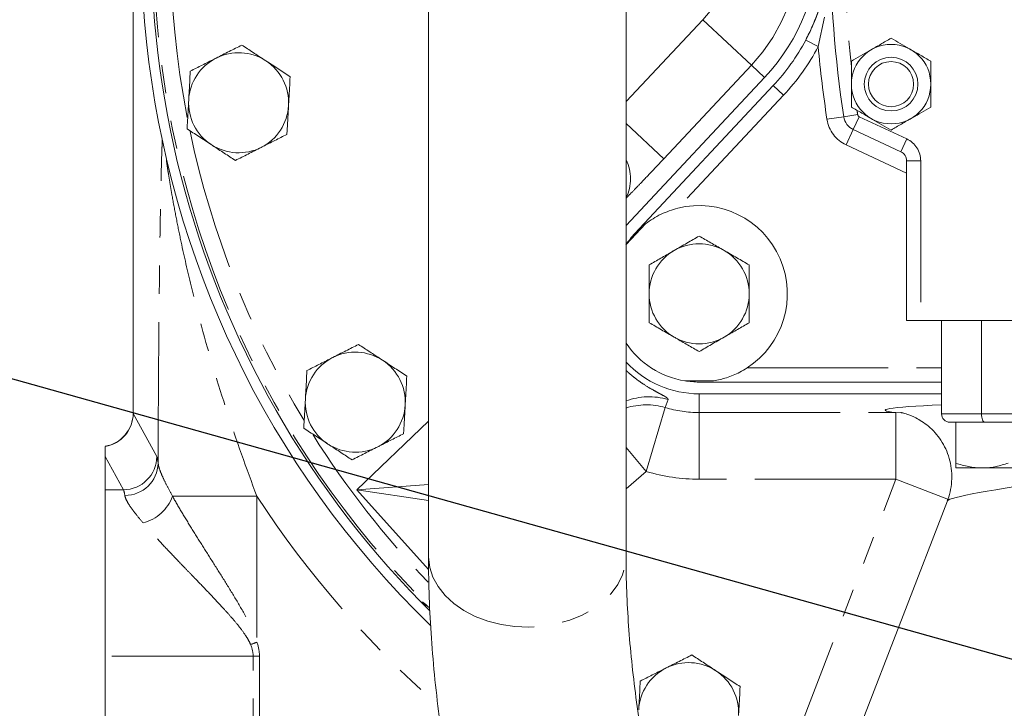
# Model space of a CAD drawing. Units: millimetres. Extents: x 11 to 1180, y 5 to 832.
# Drawn here: x 423 to 467, y 293 to 324 of the extents above; entities that cross this region are included whole.
import ezdxf

# ---------------------------------------------------------------- set-up
doc = ezdxf.new("R2010")
doc.units = ezdxf.units.MM
doc.linetypes.add('PHANTOM', pattern=[12.7, 6.35, -1.27, 1.27, -1.27, 1.27, -1.27])
doc.layers.add('SLD-0', color=7, linetype='Continuous')
doc.dimstyles.new('SLDDIMSTYLE0', dxfattribs={"dimtxt": 0, "dimasz": 3, "dimexe": 0, "dimexo": 0.0625, "dimgap": 0, "dimtad": 0, "dimtih": 1, "dimtoh": 1, "dimdec": 0, "dimrnd": 1e-09, "dimzin": 0, "dimdsep": 46, "dimtxsty": 'Standard', "dimsah": 1, "dimcen": 0.09, "dimadec": 0, "dimazin": 0, "dimtfac": 3, "dimtdec": 0, "dimtofl": 0, "dimtmove": 0, "dimatfit": 3, "dimfxl": 0, "dimfrac": 2, "dimtolj": 1, "dimtzin": 0, "dimarcsym": 0})

msp = doc.modelspace()

# ---------------------------------------------------------------- linework, layer by layer
at = {"color": 7, "linetype": 'Continuous', "lineweight": 15}
for p, q in [((427.622276, 385.328375), (427.622276, 306.066584)), ((440.913566, 331.050855), (440.913566, 299.649417)), ((449.803566, 299.649417), (449.803566, 331.050855)), ((456.03608, 321.165864), (449.810095, 314.521954)), ((450.197019, 314.157924), (456.426143, 320.808723)), ((462.166939, 317.834756), (460.030023, 318.831216)), ((462.428173, 310.238424), (462.428173, 317.424701)), ((450.677662, 314.593553), (449.803566, 313.660286)), ((463.063173, 310.238424), (462.428173, 310.238424)), ((463.063173, 310.238424), (472.611625, 310.238424)), ((464.000173, 310.238424), (464.000173, 306.047424)), ((452.44716, 307.529187), (453.740187, 307.529187)), ((464.000173, 307.476174), (453.093673, 307.476174)), ((453.093673, 306.944924), (464.000173, 306.944924)), ((464.641148, 305.666424), (464.381173, 305.666424)), ((464.641148, 303.826074), (464.641148, 305.666424)), ((464.83546, 305.666424), (464.641148, 305.666424)), ((465.948228, 305.666424), (464.83546, 305.666424)), ((468.794204, 305.666424), (465.948228, 305.666424)), ((426.368923, 304.120489), (426.368923, 304.582636)), ((426.368923, 304.120489), (426.368923, 302.631519)), ((465.820661, 303.615374), (464.641148, 303.615374)), ((468.179686, 303.615374), (465.820661, 303.615374)), ((426.368923, 302.631519), (426.368923, 295.146674)), ((464.262629, 302.138455), (459.032941, 288.586033)), ((426.368923, 295.146674), (426.368923, 208.146674))]:
    msp.add_line(p, q, dxfattribs=at)
at = {"color": 8, "linetype": 'PHANTOM', "lineweight": 0}
for p, q in [((427.625626, 385.328375), (427.625626, 306.059371)), ((458.728306, 323.887036), (458.450227, 322.560085)), ((449.803566, 320.08983), (453.254531, 323.772444)), ((455.44225, 321.72234), (453.254531, 323.772444)), ((457.889223, 322.857575), (458.450227, 322.560085)), ((455.44225, 321.72234), (451.499015, 317.514412)), ((456.03608, 321.165864), (455.44225, 321.72234)), ((456.426143, 320.808723), (456.889608, 320.374643)), ((456.889608, 320.374643), (452.132521, 315.29553)), ((460.226508, 319.502687), (459.598758, 319.407004)), ((451.499015, 317.514412), (449.803566, 319.103211)), ((459.598758, 319.407004), (458.845458, 319.292186)), ((460.298386, 319.406722), (460.030023, 318.831216)), ((460.298386, 319.406722), (462.435302, 318.410261)), ((460.030023, 318.831216), (459.707988, 318.14061)), ((462.428173, 316.872167), (459.707988, 318.14061)), ((462.435302, 318.410261), (462.166939, 317.834756)), ((463.063173, 317.424701), (462.428173, 317.424701)), ((463.063173, 317.424701), (463.063173, 310.238424)), ((449.810095, 314.521954), (449.803566, 314.528072)), ((465.795196, 310.238424), (465.795196, 306.047424)), ((455.247063, 308.111174), (464.000173, 308.111174)), ((451.693365, 306.691719), (451.570071, 306.325063)), ((453.093673, 306.944924), (453.093673, 306.103169)), ((451.570071, 306.325063), (450.714917, 303.451433)), ((427.623474, 306.066584), (427.623881, 306.06416)), ((427.625626, 306.059371), (428.684688, 304.128488)), ((453.093673, 306.103169), (461.946359, 306.103169)), ((453.093673, 306.103169), (453.093673, 303.104997)), ((461.946359, 306.103169), (462.278673, 306.086534)), ((461.946359, 306.103169), (461.946359, 303.104997)), ((464.000173, 306.047424), (465.795196, 306.047424)), ((465.795196, 306.047424), (468.641172, 306.047424)), ((437.69099, 302.628946), (440.913566, 305.711977)), ((450.714917, 303.451433), (449.803566, 304.527287)), ((427.185602, 302.631519), (426.368923, 304.120489)), ((450.714917, 303.451433), (449.803566, 302.679432)), ((461.946359, 303.104997), (453.093673, 303.104997)), ((456.826725, 289.837773), (461.946359, 303.104997)), ((464.314969, 302.190984), (461.946359, 303.104997)), ((427.185602, 302.631519), (426.368923, 302.631519)), ((437.69099, 302.628946), (440.913566, 302.866989)), ((440.913566, 302.147767), (437.69099, 302.628946)), ((440.919289, 299.043558), (437.69099, 302.628946)), ((429.394632, 302.338748), (433.194015, 302.338748)), ((433.194015, 302.338748), (433.194015, 295.775016)), ((440.776452, 297.47296), (440.659162, 297.570438)), ((433.020781, 295.146674), (426.368923, 295.146674)), ((433.020781, 208.146674), (433.020781, 295.146674)), ((433.020781, 295.146674), (433.306994, 295.146674)), ((433.306994, 295.146674), (433.306994, 208.146674))]:
    msp.add_line(p, q, dxfattribs=at)
at = {"color": 7, "linetype": 'Continuous', "lineweight": 15, "flags": 128}
for points in [[(458.229198, 323.568237), (458.052931, 323.181017), (457.889223, 322.857575)], [(440.618051, 297.543488), (440.837928, 297.32119), (440.9554, 297.203755)]]:
    msp.add_lwpolyline(points, dxfattribs=at)
at = {"color": 8, "linetype": 'PHANTOM', "lineweight": 0, "flags": 128}
for points in [[(465.795196, 306.047424), (465.798136, 305.973095), (465.806845, 305.901622), (465.820987, 305.835752), (465.840018, 305.778016), (465.863208, 305.730634), (465.889665, 305.695426), (465.918373, 305.673745), (465.948228, 305.666424)], [(440.913566, 299.649417), (440.914217, 299.594766), (440.97028, 299.140902), (441.115675, 298.697391), (441.347444, 298.273259), (441.660867, 297.877143), (442.049565, 297.517105), (442.505624, 297.200474), (443.019762, 296.933697), (443.58151, 296.722204), (444.179435, 296.570301), (444.801363, 296.48108), (445.434634, 296.456356), (446.066356, 296.496635), (446.68367, 296.601095), (447.274009, 296.76761), (447.825355, 296.99279), (448.326484, 297.272052), (448.767195, 297.59971), (449.138516, 297.969094), (449.432888, 298.372684), (449.644319, 298.802265), (449.768504, 299.249092), (449.803566, 299.649417)], [(440.587106, 297.568901), (440.622962, 297.56966), (440.640525, 297.570036), (440.659162, 297.570438)]]:
    msp.add_lwpolyline(points, dxfattribs=at)
at = {"color": 7, "linetype": 'Continuous', "lineweight": 15}
for radius in [1.787207, 1.2065, 1.016]:
    msp.add_circle((461.729673, 320.874674), radius, dxfattribs=at)
at = {"color": 8, "linetype": 'PHANTOM', "lineweight": 0}
for centre, radius, start, end in [((470.937173, 327.319924), 42.394324, 142.9588707, 225.0211945), ((470.937173, 327.319924), 41.644781, 148.5478758, 190.999199), ((449.468923, 327.319924), 8.186182, 316.8599169, 43.1400831), ((511.513673, 327.319924), 51.8795, 173.7511579, 186.2488421), ((449.468923, 327.319924), 5.18801, 316.8599169, 43.1400831), ((449.474173, 327.319924), 10.16, 316.8751308, 332.0637993), ((511.513673, 327.319924), 53.2765, 185.1257648, 188.6663741), ((511.513673, 327.319924), 51.8795, 188.4509952, 188.6663741), ((460.352058, 319.521823), 0.127, 188.6663741, 245), ((460.352058, 319.521823), 1.524, 188.6663741, 245), ((470.937173, 327.319924), 41.644781, 191.8829089, 211.2057714), ((461.975727, 317.424701), 1.087446, 0, 65), ((448.136652, 316.617372), 1.872046, 332.926533, 27.073467), ((450.844985, 303.813212), 3.000925, 73.5782076, 110.3059229), ((450.7138, 303.448708), 3.001103, 73.4221007, 107.655908), ((453.093673, 311.444924), 5.341755, 253.427696, 270), ((426.12334, 306.067927), 1.500545, 279.419557, 359.8561399), ((426.123981, 306.064178), 1.501653, 279.3877704, 359.8166105), ((470.937173, 327.319924), 41.644781, 212.2498322, 223.8393299), ((427.182765, 304.133448), 1.501931, 270.1082079, 359.8108144), ((427.259385, 303.866373), 1.4895, 269.606895, 358.3296309), ((453.093673, 311.444924), 8.339927, 253.427696, 270), ((427.604961, 302.984358), 1.90256, 284.2170901, 340.1634948), ((471.461898, 327.319924), 45.7, 213.1363993, 228.6956247), ((425.302142, 316.900316), 22.551275, 289.7100727, 290.4844063)]:
    msp.add_arc(centre, radius, start, end, dxfattribs=at)
at = {"color": 7, "linetype": 'Continuous', "lineweight": 15}
for centre, radius, start, end in [((470.937173, 327.319924), 42.95, 146.3100038, 225.8337633), ((470.937173, 327.319924), 42.5, 162.5710637, 224.4289363), ((511.513673, 327.319924), 52.5145, 171.3336259, 188.6663741), ((449.468923, 327.319924), 9, 316.8599169, 43.1400831), ((449.474173, 327.319924), 9.525, 337.3210913, 347.7936097), ((449.474173, 327.319924), 9.525, 316.8751308, 332.0637993), ((432.368923, 320.036674), 2.25, 56.800075, 116.800075), ((432.368923, 320.036674), 2.25, 116.800075, 176.800075), ((432.368923, 320.036674), 2.25, 356.800075, 56.800075), ((432.368923, 320.036674), 2.25, 176.800075, 236.800075), ((432.368923, 320.036674), 2.25, 296.800075, 356.800075), ((460.352058, 319.521823), 0.762, 188.6663741, 245), ((432.368923, 320.036674), 2.25, 236.800075, 296.800075), ((461.975727, 317.424701), 0.452446, 0, 65), ((453.093673, 311.444924), 3.96875, 302.8598804, 104.0152504), ((453.093673, 311.444924), 2.25, 60, 120), ((453.093673, 311.444924), 2.25, 120, 180), ((453.093673, 311.444924), 2.25, 0, 60), ((453.093673, 311.444924), 2.25, 180, 240), ((453.093673, 311.444924), 2.25, 300, 0), ((453.093673, 311.444924), 2.25, 240, 300), ((437.618923, 306.571674), 2.25, 56.800075, 116.800075), ((453.093673, 311.444924), 3.96875, 214.0035035, 260.62468), ((437.618923, 306.571674), 2.25, 116.800075, 176.800075), ((437.618923, 306.571674), 2.25, 356.800075, 56.800075), ((453.093673, 311.444924), 4.5, 223.0183768, 270), ((437.618923, 306.571674), 2.25, 176.800075, 236.800075), ((437.618923, 306.571674), 2.25, 296.800075, 356.800075), ((426.122737, 306.069784), 1.500434, 279.4436021, 359.9469346), ((464.381173, 306.047424), 0.381, 180, 270), ((437.618923, 306.571674), 2.25, 236.800075, 296.800075), ((452.618923, 292.606674), 2.25, 56.800075, 116.800075), ((452.618923, 292.606674), 2.25, 116.800075, 176.800075), ((452.618923, 292.606674), 2.25, 356.800075, 56.800075)]:
    msp.add_arc(centre, radius, start, end, dxfattribs=at)
at = {"color": 8, "linetype": 'PHANTOM', "lineweight": 0}
for centre, major_axis, ratio, start_param, end_param in [((473.254369, 306.216662), (11.791515, 0.004834), 0.032574105, 2.473185631, 3.428939356), ((433.122276, 306.074925), (5.5, 0), 0.081031508, 3.16575002, 3.176499239), ((428.664718, 295.146674), (0, 9), 0.034920769, 6.014163134, 6.219603512), ((473.254369, 303.218489), (8.992855, 1.087985), 0.040142387, 2.007259977, 3.120244999), ((427.165632, 295.146674), (0, 7.5), 0.041904923, 6.014163134, 6.219603512), ((386.719794, 295.146674), (46.300986, 0), 0.161983591, 0, 0.069872594), ((387.006008, 295.146674), (46.300986, 0), 0.194380309, 0, 0.069872594)]:
    msp.add_ellipse(centre, major_axis=major_axis, ratio=ratio, start_param=start_param, end_param=end_param, dxfattribs=at)
at = {"color": 7, "linetype": 'Continuous', "lineweight": 15}
for points, knots in [([(457.889223, 322.857575), (457.993491, 323.063363), (458.204244, 323.479315), (458.36477, 323.905503), (458.445878, 324.120839)], [0, 0, 0, 0, 0.494739371, 1, 1, 1, 1]), ([(432.513948, 322.630699), (432.32564, 322.535578), (431.945571, 322.34359), (431.552678, 322.145125), (431.354446, 322.044991)], [0, 0, 0, 0, 0.495457963, 1, 1, 1, 1]), ([(433.600938, 321.919395), (433.575173, 321.936256), (433.380056, 322.063936), (433.012173, 322.304671), (432.681035, 322.521362), (432.513948, 322.630699)], [0, 0, 0, 0, 0.070090032, 0.530784434, 1, 1, 1, 1]), ([(461.729673, 322.938424), (461.574644, 322.848918), (461.261225, 322.667965), (460.652952, 322.316779), (460.217545, 322.065397), (459.942413, 321.906549)], [0, 0, 0, 0, 0.264863355, 0.535470093, 1, 1, 1, 1]), ([(463.516933, 321.906549), (463.361904, 321.996055), (463.048485, 322.177008), (462.440212, 322.528194), (462.004805, 322.779577), (461.729673, 322.938424)], [0, 0, 0, 0, 0.264863355, 0.535470093, 1, 1, 1, 1]), ([(431.354446, 322.044991), (431.326962, 322.031108), (431.118829, 321.925972), (430.726405, 321.727743), (430.373177, 321.549314), (430.194944, 321.459282)], [0, 0, 0, 0, 0.070090032, 0.530784434, 1, 1, 1, 1]), ([(434.687928, 321.208091), (434.511396, 321.32361), (434.155095, 321.556766), (433.786772, 321.797789), (433.600938, 321.919395)], [0, 0, 0, 0, 0.495457963, 1, 1, 1, 1]), ([(459.942413, 321.906549), (459.942413, 321.6578), (459.942413, 321.239342), (459.942413, 320.627309), (459.942413, 320.188591), (459.942413, 319.929454), (459.942413, 319.842799)], [0, 0, 0, 0, 0.365641035, 0.615100955, 0.871289595, 1, 1, 1, 1]), ([(463.516933, 319.842799), (463.516933, 319.929456), (463.516933, 320.184277), (463.516933, 320.622744), (463.516933, 321.234981), (463.516933, 321.657801), (463.516933, 321.906549)], [0, 0, 0, 0, 0.128710939, 0.378484743, 0.634357449, 1, 1, 1, 1]), ([(430.194944, 321.459282), (430.176293, 321.125682), (430.152371, 320.697791), (430.127838, 320.25897), (430.122431, 320.16227)], [0, 0, 0, 0, 0.779636076, 1, 1, 1, 1]), ([(434.615415, 319.911079), (434.620821, 320.007779), (434.645355, 320.4466), (434.669277, 320.874492), (434.687928, 321.208091)], [0, 0, 0, 0, 0.220363923, 1, 1, 1, 1]), ([(430.122431, 320.16227), (430.102704, 319.809407), (430.078156, 319.37033), (430.054553, 318.948152), (430.049919, 318.865257)], [0, 0, 0, 0, 0.803647298, 1, 1, 1, 1]), ([(434.542903, 318.614066), (434.547537, 318.696962), (434.57114, 319.119139), (434.595688, 319.558216), (434.615415, 319.911079)], [0, 0, 0, 0, 0.196352702, 1, 1, 1, 1]), ([(459.942413, 319.842799), (460.097442, 319.753293), (460.410862, 319.57234), (461.019134, 319.221154), (461.454541, 318.969772), (461.729673, 318.810924)], [0, 0, 0, 0, 0.264863355, 0.535470093, 1, 1, 1, 1]), ([(461.729673, 318.810924), (461.884702, 318.90043), (462.198121, 319.081383), (462.806394, 319.432569), (463.241801, 319.683952), (463.516933, 319.842799)], [0, 0, 0, 0, 0.264863355, 0.535470093, 1, 1, 1, 1]), ([(430.049919, 318.865257), (430.226451, 318.749738), (430.582751, 318.516582), (430.951074, 318.275559), (431.136909, 318.153953)], [0, 0, 0, 0, 0.495457963, 1, 1, 1, 1]), ([(433.3834, 318.028357), (433.410884, 318.042241), (433.619017, 318.147376), (434.011442, 318.345605), (434.36467, 318.524034), (434.542903, 318.614066)], [0, 0, 0, 0, 0.070090032, 0.530784434, 1, 1, 1, 1]), ([(431.136909, 318.153953), (431.162674, 318.137093), (431.357791, 318.009412), (431.725674, 317.768677), (432.056812, 317.551987), (432.223898, 317.442649)], [0, 0, 0, 0, 0.070090032, 0.530784434, 1, 1, 1, 1]), ([(432.223898, 317.442649), (432.412206, 317.53777), (432.792276, 317.729758), (433.185169, 317.928223), (433.3834, 318.028357)], [0, 0, 0, 0, 0.495457963, 1, 1, 1, 1]), ([(452.132521, 315.29553), (451.873152, 315.215531), (451.337265, 315.050245), (450.902171, 314.748997), (450.677662, 314.593553)], [0, 0, 0, 0, 0.483999548, 1, 1, 1, 1]), ([(449.793761, 313.649817), (449.92048, 313.823656), (450.048355, 313.99908), (450.195687, 314.156501), (450.197019, 314.157924)], [0, 0, 0, 0, 0.990957097, 1, 1, 1, 1]), ([(453.093673, 314.043), (452.910968, 313.937516), (452.542209, 313.724612), (452.161006, 313.504525), (451.968673, 313.393481)], [0, 0, 0, 0, 0.495457963, 1, 1, 1, 1]), ([(454.218673, 313.393481), (454.192007, 313.408877), (453.990067, 313.525467), (453.60932, 313.745291), (453.266602, 313.94316), (453.093673, 314.043)], [0, 0, 0, 0, 0.070090032, 0.530784434, 1, 1, 1, 1]), ([(451.968673, 313.393481), (451.942007, 313.378086), (451.740067, 313.261496), (451.35932, 313.041671), (451.016602, 312.843803), (450.843673, 312.743962)], [0, 0, 0, 0, 0.070090032, 0.530784434, 1, 1, 1, 1]), ([(455.343673, 312.743962), (455.160968, 312.849447), (454.792209, 313.06235), (454.411006, 313.282438), (454.218673, 313.393481)], [0, 0, 0, 0, 0.495457963, 1, 1, 1, 1]), ([(450.843673, 312.743962), (450.843673, 312.409841), (450.843673, 311.981282), (450.843673, 311.541775), (450.843673, 311.444924)], [0, 0, 0, 0, 0.779636077, 1, 1, 1, 1]), ([(455.343673, 311.444924), (455.343673, 311.541775), (455.343673, 311.981282), (455.343673, 312.409841), (455.343673, 312.743962)], [0, 0, 0, 0, 0.220363923, 1, 1, 1, 1]), ([(450.843673, 311.444924), (450.843673, 311.09151), (450.843673, 310.651748), (450.843673, 310.228911), (450.843673, 310.145886)], [0, 0, 0, 0, 0.803647298, 1, 1, 1, 1]), ([(455.343673, 310.145886), (455.343673, 310.228911), (455.343673, 310.651748), (455.343673, 311.09151), (455.343673, 311.444924)], [0, 0, 0, 0, 0.196352702, 1, 1, 1, 1]), ([(450.843673, 310.145886), (451.026378, 310.040401), (451.395138, 309.827498), (451.776341, 309.60741), (451.968673, 309.496367)], [0, 0, 0, 0, 0.495457963, 1, 1, 1, 1]), ([(454.218673, 309.496367), (454.245339, 309.511763), (454.447279, 309.628353), (454.828027, 309.848177), (455.170744, 310.046045), (455.343673, 310.145886)], [0, 0, 0, 0, 0.070090032, 0.530784434, 1, 1, 1, 1]), ([(451.968673, 309.496367), (451.995339, 309.480971), (452.197279, 309.364381), (452.578027, 309.144557), (452.920744, 308.946689), (453.093673, 308.846848)], [0, 0, 0, 0, 0.070090032, 0.530784434, 1, 1, 1, 1]), ([(453.093673, 308.846848), (453.276378, 308.952333), (453.645138, 309.165236), (454.026341, 309.385324), (454.218673, 309.496367)], [0, 0, 0, 0, 0.495457963, 1, 1, 1, 1]), ([(437.763948, 309.165699), (437.57564, 309.070578), (437.195571, 308.87859), (436.802678, 308.680125), (436.604446, 308.579991)], [0, 0, 0, 0, 0.495457963, 1, 1, 1, 1]), ([(438.850938, 308.454395), (438.825173, 308.471256), (438.630056, 308.598936), (438.262173, 308.839671), (437.931035, 309.056362), (437.763948, 309.165699)], [0, 0, 0, 0, 0.070090032, 0.530784434, 1, 1, 1, 1]), ([(436.604446, 308.579991), (436.576962, 308.566108), (436.368829, 308.460972), (435.976405, 308.262743), (435.623177, 308.084314), (435.444944, 307.994282)], [0, 0, 0, 0, 0.070090032, 0.530784434, 1, 1, 1, 1]), ([(439.937928, 307.743091), (439.761396, 307.85861), (439.405095, 308.091766), (439.036772, 308.332789), (438.850938, 308.454395)], [0, 0, 0, 0, 0.495457963, 1, 1, 1, 1]), ([(435.444944, 307.994282), (435.426293, 307.660682), (435.402371, 307.232791), (435.377838, 306.79397), (435.372431, 306.69727)], [0, 0, 0, 0, 0.779636076, 1, 1, 1, 1]), ([(453.740187, 307.529187), (453.93596, 307.570504), (454.333663, 307.654437), (454.840929, 307.865914), (455.137748, 308.04516), (455.247063, 308.111174)], [0, 0, 0, 0, 0.379824845, 0.771595282, 1, 1, 1, 1]), ([(439.865415, 306.446079), (439.870821, 306.542779), (439.895355, 306.9816), (439.919277, 307.409492), (439.937928, 307.743091)], [0, 0, 0, 0, 0.220363923, 1, 1, 1, 1]), ([(453.093673, 307.476174), (453.091724, 307.476175), (452.876113, 307.476254), (452.660662, 307.502841), (452.44716, 307.529187)], [0, 0, 0, 0, 0.009042903, 1, 1, 1, 1]), ([(435.372431, 306.69727), (435.352704, 306.344407), (435.328156, 305.90533), (435.304553, 305.483152), (435.299919, 305.400257)], [0, 0, 0, 0, 0.803647298, 1, 1, 1, 1]), ([(439.792903, 305.149066), (439.797537, 305.231962), (439.82114, 305.654139), (439.845688, 306.093216), (439.865415, 306.446079)], [0, 0, 0, 0, 0.196352702, 1, 1, 1, 1]), ([(462.174618, 306.099368), (462.173973, 306.099458), (462.165249, 306.100677), (462.194015, 306.096327), (462.268599, 306.08037), (462.394845, 306.047047), (462.568584, 305.989179), (462.790904, 305.895502), (463.05588, 305.753049), (463.349244, 305.549259), (463.645511, 305.280093), (463.918434, 304.951157), (464.148578, 304.572273), (464.323123, 304.154348), (464.433184, 303.709559), (464.475971, 303.241128), (464.43991, 302.771499), (464.364353, 302.401612), (464.282309, 302.206371), (464.25997, 302.153209)], [0, 0, 0, 0, 0.005192081, 0.070161242, 0.124494823, 0.172827026, 0.219663151, 0.267822179, 0.32195389, 0.383759007, 0.451116672, 0.521655772, 0.594193064, 0.667948487, 0.742398631, 0.817207747, 0.896443011, 0.971802744, 1, 1, 1, 1]), ([(435.299919, 305.400257), (435.476451, 305.284738), (435.832751, 305.051582), (436.201074, 304.810559), (436.386909, 304.688953)], [0, 0, 0, 0, 0.495457963, 1, 1, 1, 1]), ([(438.6334, 304.563357), (438.660884, 304.577241), (438.869017, 304.682376), (439.261442, 304.880605), (439.61467, 305.059034), (439.792903, 305.149066)], [0, 0, 0, 0, 0.070090032, 0.530784434, 1, 1, 1, 1]), ([(436.386909, 304.688953), (436.412674, 304.672093), (436.607791, 304.544412), (436.975674, 304.303677), (437.306812, 304.086987), (437.473898, 303.977649)], [0, 0, 0, 0, 0.070090032, 0.530784434, 1, 1, 1, 1]), ([(437.473898, 303.977649), (437.662206, 304.07277), (438.042276, 304.264758), (438.435169, 304.463223), (438.6334, 304.563357)], [0, 0, 0, 0, 0.495457963, 1, 1, 1, 1]), ([(464.641148, 303.826074), (464.832706, 303.767184), (465.219335, 303.648324), (465.619008, 303.626424), (465.820661, 303.615374)], [0, 0, 0, 0, 0.495457963, 1, 1, 1, 1]), ([(464.641148, 303.615374), (464.641148, 303.638978), (464.641148, 303.67077), (464.641148, 303.794267), (464.641148, 303.826074)], [0, 0, 0, 0, 0.742448655, 1, 1, 1, 1]), ([(465.820661, 303.615374), (465.84862, 303.615626), (466.060345, 303.617531), (466.459541, 303.663549), (466.818865, 303.771569), (467.000173, 303.826074)], [0, 0, 0, 0, 0.070091608, 0.530785248, 1, 1, 1, 1]), ([(440.913566, 299.649417), (440.915383, 299.331682), (440.920619, 298.415701), (440.978333, 296.877395), (441.106769, 295.025926), (441.298937, 293.145476), (441.55323, 291.238501), (441.869333, 289.307093), (442.246485, 287.353478), (442.68398, 285.379742), (443.181041, 283.387938), (443.73686, 281.380093), (444.350592, 279.358216), (445.021354, 277.324307), (445.748235, 275.280356), (446.530284, 273.228353), (447.366522, 271.170287), (448.255936, 269.108149), (449.197459, 267.043931), (450.190069, 264.979643), (451.232408, 262.917239), (452.3242, 260.858894), (453.322953, 259.05521), (453.967814, 257.940125), (454.218345, 257.50691)], [0, 0, 0, 0, 0.025148332, 0.072498774, 0.119871952, 0.16727733, 0.214698006, 0.262117379, 0.309524366, 0.356911325, 0.404272642, 0.451604388, 0.498904025, 0.546170131, 0.593402179, 0.640600344, 0.687765345, 0.734898318, 0.782000711, 0.829074206, 0.87612065, 0.923142008, 0.970140324, 1, 1, 1, 1]), ([(461.898379, 261.984541), (461.704578, 262.319228), (461.141299, 263.291987), (460.243111, 264.906247), (459.220378, 266.825847), (458.246459, 268.744378), (457.321708, 270.659246), (456.447347, 272.568024), (455.624264, 274.468246), (454.853333, 276.357457), (454.135328, 278.233205), (453.470941, 280.093048), (452.860772, 281.93456), (452.305327, 283.75533), (451.805018, 285.552976), (451.360154, 287.325145), (450.970944, 289.069525), (450.637495, 290.783845), (450.359784, 292.46591), (450.137771, 294.113521), (449.970982, 295.724822), (449.860048, 297.297064), (449.809823, 298.601811), (449.805207, 299.374743), (449.803566, 299.649417)], [0, 0, 0, 0, 0.025066176, 0.072854222, 0.120619997, 0.168358615, 0.216067559, 0.263744334, 0.311386491, 0.358991656, 0.406557574, 0.454082165, 0.501563591, 0.549000345, 0.59639136, 0.643736147, 0.691034964, 0.738289021, 0.785500736, 0.832674039, 0.879814743, 0.926930977, 0.97403371, 1, 1, 1, 1]), ([(440.587106, 297.568901), (440.650415, 297.509935), (440.733171, 297.432857), (440.840385, 297.4054), (440.865579, 297.398948)], [0, 0, 0, 0, 0.765013727, 1, 1, 1, 1]), ([(440.778153, 297.47535), (440.777668, 297.475721), (440.775396, 297.477461), (440.807055, 297.451481), (440.869383, 297.396289), (440.93995, 297.331236), (440.972878, 297.300881)], [0, 0, 0, 0, 0.070054278, 0.327883486, 0.686377489, 1, 1, 1, 1]), ([(452.763948, 295.200699), (452.57564, 295.105578), (452.195571, 294.91359), (451.802678, 294.715125), (451.604446, 294.614991)], [0, 0, 0, 0, 0.495457963, 1, 1, 1, 1]), ([(453.850938, 294.489395), (453.825173, 294.506256), (453.630056, 294.633936), (453.262173, 294.874671), (452.931035, 295.091362), (452.763948, 295.200699)], [0, 0, 0, 0, 0.070090032, 0.530784434, 1, 1, 1, 1]), ([(451.604446, 294.614991), (451.576962, 294.601108), (451.368829, 294.495972), (450.976405, 294.297743), (450.623177, 294.119314), (450.444944, 294.029282)], [0, 0, 0, 0, 0.070090032, 0.530784434, 1, 1, 1, 1]), ([(454.937928, 293.778091), (454.761396, 293.89361), (454.405095, 294.126766), (454.036772, 294.367789), (453.850938, 294.489395)], [0, 0, 0, 0, 0.495457963, 1, 1, 1, 1]), ([(450.444944, 294.029282), (450.426293, 293.695682), (450.402371, 293.267791), (450.377838, 292.82897), (450.372431, 292.73227)], [0, 0, 0, 0, 0.779636076, 1, 1, 1, 1]), ([(454.865415, 292.481079), (454.870821, 292.577779), (454.895355, 293.0166), (454.919277, 293.444492), (454.937928, 293.778091)], [0, 0, 0, 0, 0.220363923, 1, 1, 1, 1])]:
    msp.add_open_spline(points, degree=3, knots=knots, dxfattribs=at)
at = {"color": 8, "linetype": 'PHANTOM', "lineweight": 0}
for points, knots in [([(428.748252, 303.822955), (428.750775, 305.137642), (428.756493, 306.438941), (428.769316, 308.373115), (428.774304, 309.014849), (428.785713, 310.292314), (428.792148, 310.929159), (428.806413, 312.184795), (428.814247, 312.804835), (428.831537, 314.026932), (428.840981, 314.62932), (428.856826, 315.513706), (428.862371, 315.804107), (428.871205, 316.2311), (428.874236, 316.371986), (428.880505, 316.650315), (428.883746, 316.787874), (428.893789, 317.191893), (428.90091, 317.450733), (428.912642, 317.813125), (428.91673, 317.929546), (428.9254, 318.150221), (428.929978, 318.254289), (428.934813, 318.347512)], [0, 0, 0, 0, 0.25, 0.25, 0.375, 0.375, 0.5, 0.5, 0.625, 0.625, 0.75, 0.75, 0.8125, 0.8125, 0.84375, 0.84375, 0.875, 0.875, 0.9375, 0.9375, 0.96875, 0.96875, 1, 1, 1, 1]), ([(429.130485, 317.475977), (429.127883, 317.487026), (429.125554, 317.496201), (429.121676, 317.509093), (429.12019, 317.512547), (429.118409, 317.512049), (429.118127, 317.507992), (429.118685, 317.493682), (429.119512, 317.483419), (429.123021, 317.447609), (429.126739, 317.416632), (429.135124, 317.3511), (429.139892, 317.315776), (429.155059, 317.206647), (429.166149, 317.130794), (429.189305, 316.97659), (429.201406, 316.89811), (429.238813, 316.660318), (429.265209, 316.498741), (429.319594, 316.175489), (429.347684, 316.013226), (429.434304, 315.525404), (429.495172, 315.198836), (429.622456, 314.54469), (429.688912, 314.216961), (429.896078, 313.233718), (430.044029, 312.580691), (430.358321, 311.279498), (430.524676, 310.631327), (431.049925, 308.693792), (431.434976, 307.411411), (432.268344, 304.863223), (432.716625, 303.597404), (433.194015, 302.338748)], [0, 0, 0, 0, 0.00390625, 0.00390625, 0.0078125, 0.0078125, 0.01171875, 0.01171875, 0.015625, 0.015625, 0.0234375, 0.0234375, 0.03125, 0.03125, 0.046875, 0.046875, 0.0625, 0.0625, 0.09375, 0.09375, 0.125, 0.125, 0.1875, 0.1875, 0.25, 0.25, 0.375, 0.375, 0.5, 0.5, 0.75, 0.75, 1, 1, 1, 1]), ([(451.499015, 317.514412), (451.328828, 317.333369), (450.983736, 316.966265), (450.511351, 316.471352), (450.112418, 316.057601), (449.899238, 315.840244), (449.803566, 315.742697)], [0, 0, 0, 0, 0.286565818, 0.581073642, 0.811992057, 1, 1, 1, 1]), ([(449.803566, 308.00523), (449.830597, 307.979312), (449.949789, 307.865026), (450.131642, 307.712686), (450.381768, 307.520149), (450.692923, 307.306295), (450.99698, 307.128353), (451.236942, 306.998055), (451.440175, 306.892059), (451.594327, 306.805407), (451.688244, 306.736831), (451.691572, 306.707515), (451.693365, 306.691719)], [0, 0, 0, 0, 0.017196222, 0.075826669, 0.107942365, 0.17626757, 0.292790605, 0.387158081, 0.481691137, 0.645141486, 0.808796721, 1, 1, 1, 1]), ([(428.748252, 303.822955), (428.756346, 303.744884), (428.779179, 303.653416), (428.848869, 303.446738), (428.895764, 303.331512), (429.009759, 303.079248), (429.0773, 302.941427), (429.226282, 302.651176), (429.307844, 302.4984), (429.394632, 302.338748)], [0, 0, 0, 0, 0.25, 0.25, 0.5, 0.5, 0.75, 0.75, 1, 1, 1, 1]), ([(428.072223, 301.140069), (427.95866, 301.27305), (427.853032, 301.400006), (427.661655, 301.641167), (427.575819, 301.755594), (427.432143, 301.965162), (427.373683, 302.061019), (427.287254, 302.233721), (427.259248, 302.310576), (427.249166, 302.376908)], [0, 0, 0, 0, 0.25, 0.25, 0.5, 0.5, 0.75, 0.75, 1, 1, 1, 1]), ([(429.394632, 302.338748), (429.519975, 302.114582), (429.655797, 301.881538), (429.942979, 301.40061), (430.094394, 301.1527), (430.409508, 300.643498), (430.573235, 300.382199), (430.910543, 299.846782), (431.082373, 299.575472), (431.428651, 299.027491), (431.603363, 298.750497), (431.952752, 298.189276), (432.127566, 297.905131), (432.470952, 297.326217), (432.640138, 297.031826), (432.875482, 296.573946), (432.950405, 296.4191), (433.052059, 296.182179), (433.084144, 296.102374), (433.143322, 295.940508), (433.170491, 295.85817), (433.194015, 295.775016)], [0, 0, 0, 0, 0.125, 0.125, 0.25, 0.25, 0.375, 0.375, 0.5, 0.5, 0.625, 0.625, 0.75, 0.75, 0.875, 0.875, 0.9375, 0.9375, 0.96875, 0.96875, 1, 1, 1, 1]), ([(432.907802, 295.670292), (432.874093, 295.74831), (432.835327, 295.823733), (432.751983, 295.969995), (432.707274, 296.041063), (432.567189, 296.250133), (432.465764, 296.384441), (432.257077, 296.646009), (432.149851, 296.773002), (431.932937, 297.022493), (431.823196, 297.144943), (431.492552, 297.507624), (431.270326, 297.743291), (430.828149, 298.207324), (430.608067, 298.435571), (430.281687, 298.773644), (430.173506, 298.885605), (429.958676, 299.108178), (429.851789, 299.219034), (429.535682, 299.547796), (429.331685, 299.761196), (428.939793, 300.176335), (428.751869, 300.378076), (428.395786, 300.768981), (428.227569, 300.958161), (428.072223, 301.140069)], [0, 0, 0, 0, 0.03125, 0.03125, 0.0625, 0.0625, 0.125, 0.125, 0.1875, 0.1875, 0.25, 0.25, 0.375, 0.375, 0.5, 0.5, 0.5625, 0.5625, 0.625, 0.625, 0.75, 0.75, 0.875, 0.875, 1, 1, 1, 1]), ([(440.97283, 297.30221), (440.961222, 297.313088), (440.85334, 297.414188), (440.723151, 297.530347), (440.680463, 297.557092), (440.659162, 297.570438)], [0, 0, 0, 0, 0.056964851, 0.52943187, 1, 1, 1, 1])]:
    msp.add_open_spline(points, degree=3, knots=knots, dxfattribs=at)

# ---------------------------------------------------------------- leaders
at = {"layer": 'SLD-0'}
msp.add_leader([(523.147985, 279.320185), (394.825407, 315.270945), (391.825407, 315.270945)], dimstyle='SLDDIMSTYLE0', dxfattribs=at)

doc.saveas('drawing.dxf')
